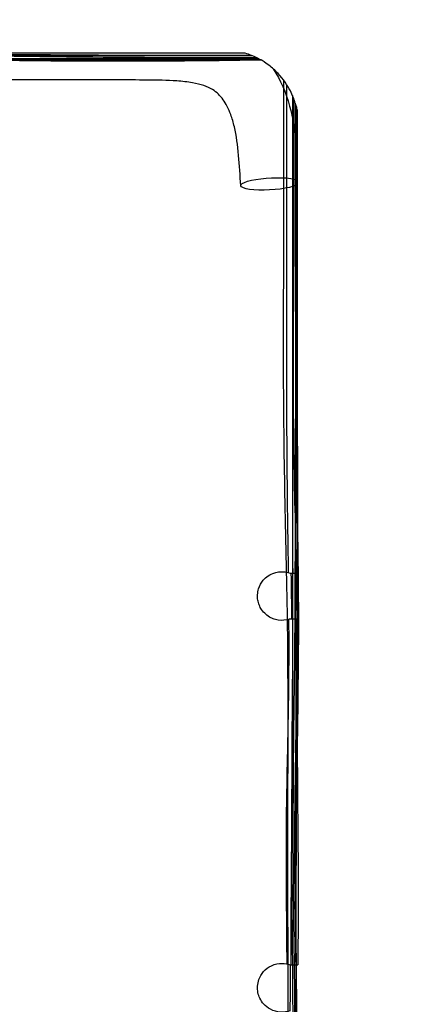
# Model space of a CAD drawing. Extents: x -190 to 192, y -180 to 180.
# Drawn here: x 30 to 43, y 1 to 33 of the extents above; entities that cross this region are included whole.
import ezdxf

# ---------------------------------------------------------------- set-up
doc = ezdxf.new("R2010")
doc.units = 0
doc.header["$LTSCALE"] = 5
doc.header["$MEASUREMENT"] = 0
doc.linetypes.add('GESTRICHELT', pattern=[0.75, 0.5, -0.25])
for name, color, linetype in [('PH-B4F', 7, 'CONTINUOUS'), ('Richter-EN-Fallraum', 3, 'GESTRICHELT'), ('Richter-Oberirdisch', 7, 'CONTINUOUS')]:
    doc.layers.add(name, color=color, linetype=linetype)

# ---------------------------------------------------------------- blocks, each defined once
blk = doc.blocks.new('*U0')
at = {"layer": 'PH-B4F', "extrusion": (0, 0, -1)}
for major_axis, start_param, end_param in [((-0.958, -0.055), -2.664845, 1.831118), ((0.958, 0.055), -1.310475, -0.44276)]:
    blk.add_ellipse((37.755, 27.726), major_axis=major_axis, ratio=0.204785, start_param=start_param, end_param=end_param, dxfattribs=at)
at = {"layer": 'PH-B4F'}
for points, knots in [([(2.552, 32), (2.657, 31.996), (2.762, 31.993), (3.902, 31.954), (4.867, 31.92), (6.235, 31.897), (6.565, 31.894), (7.493, 31.891), (8.071, 31.894), (9.66, 31.908), (10.673, 31.923), (12.387, 31.938), (12.999, 31.94), (14.499, 31.934), (15.233, 31.927), (16.862, 31.909), (17.716, 31.899), (19.191, 31.897), (19.785, 31.901), (20.609, 31.91), (20.83, 31.913), (21.289, 31.918), (21.568, 31.922), (22.047, 31.928), (22.299, 31.93), (22.627, 31.932), (22.699, 31.931), (22.771, 31.93), (22.789, 31.93), (22.819, 31.929), (22.833, 31.928), (22.853, 31.926), (22.86, 31.926), (22.879, 31.923), (22.886, 31.921), (22.892, 31.917), (22.887, 31.914), (22.865, 31.909), (22.851, 31.906), (22.82, 31.903), (22.808, 31.902), (22.778, 31.899), (22.76, 31.898), (22.717, 31.896), (22.691, 31.894), (22.601, 31.891), (22.529, 31.889), (22.248, 31.881), (21.994, 31.877), (21.527, 31.871), (21.237, 31.868), (20.526, 31.863), (20.049, 31.861), (19.202, 31.864), (19.062, 31.864), (18.17, 31.869), (17.408, 31.877), (15.666, 31.898), (14.684, 31.912), (12.683, 31.934), (11.89, 31.94), (10.375, 31.948), (9.872, 31.95), (8.389, 31.954), (7.49, 31.955), (5.781, 31.963), (5.249, 31.966), (4.381, 31.967), (4.092, 31.967), (3.382, 31.966), (2.95, 31.963), (2.403, 31.957), (2.262, 31.955), (1.788, 31.947), (1.488, 31.941), (1.007, 31.926), (0.869, 31.918), (0.677, 31.901), (0.615, 31.889), (0.566, 31.856), (0.601, 31.832), (0.78, 31.793), (0.913, 31.772), (1.312, 31.747), (1.466, 31.74), (2.026, 31.723), (2.486, 31.718), (3.46, 31.71), (3.993, 31.706), (4.981, 31.701), (5.584, 31.698), (6.754, 31.703), (7.211, 31.708), (8.261, 31.726), (8.842, 31.74), (9.778, 31.764), (10.119, 31.773), (10.824, 31.791), (11.183, 31.8), (12.157, 31.821), (12.689, 31.829), (14.374, 31.84), (15.247, 31.836), (16.926, 31.827), (17.693, 31.822), (20.226, 31.81), (21.703, 31.817), (24.465, 31.819), (25.51, 31.819), (27.175, 31.802), (27.688, 31.794), (28.862, 31.775), (29.295, 31.768), (30.305, 31.755), (30.88, 31.75), (31.865, 31.748), (32.255, 31.75), (33.056, 31.756), (33.487, 31.761), (34.054, 31.769), (34.237, 31.771), (34.584, 31.776), (34.749, 31.779), (35.267, 31.787), (35.522, 31.79), (35.987, 31.791), (36.244, 31.79), (36.637, 31.791), (36.78, 31.792), (36.966, 31.796), (37.003, 31.796), (37.039, 31.797)], [21.688117, 21.688117, 21.688117, 21.688117, 22.028068, 22.028068, 25.355553, 25.355553, 26.533168, 26.533168, 28.418188, 28.418188, 31.735868, 31.735868, 34.033132, 34.033132, 36.493166, 36.493166, 39.326274, 39.326274, 41.301276, 41.301276, 42.040294, 42.040294, 42.985182, 42.985182, 43.813554, 43.813554, 44.366073, 44.366073, 44.706603, 44.706603, 45.189189, 45.189189, 45.564854, 45.564854, 46.355712, 46.355712, 47.385094, 47.385094, 48.138531, 48.138531, 48.534946, 48.534946, 48.938275, 48.938275, 49.39971, 49.39971, 50.374772, 50.374772, 53.095721, 53.095721, 56.820912, 56.820912, 62.762031, 62.762031, 63.929086, 63.929086, 69.880168, 69.880168, 77.753404, 77.753404, 85.722416, 85.722416, 89.963111, 89.963111, 97.852708, 97.852708, 104.024893, 104.024893, 107.052094, 107.052094, 111.58498, 111.58498, 113.19338, 113.19338, 117.206217, 117.206217, 121.080591, 121.080591, 125.8279, 125.8279, 131.758749, 131.758749, 135.944839, 135.944839, 138.098085, 138.098085, 143.029783, 143.029783, 148.200378, 148.200378, 152.872197, 152.872197, 155.865441, 155.865441, 159.697643, 159.697643, 161.921043, 161.921043, 164.261774, 164.261774, 168.220627, 168.220627, 175.792175, 175.792175, 181.98287, 181.98287, 196.694975, 196.694975, 205.085975, 205.085975, 210.174829, 210.174829, 213.195192, 213.195192, 217.225686, 217.225686, 220.056846, 220.056846, 222.938819, 222.938819, 224.309148, 224.309148, 225.57349, 225.57349, 228.348016, 228.348016, 231.478549, 231.478549, 232.765183, 232.765183, 233.080944, 233.080944, 233.080944, 233.080944]), ([(36.797, 27.671), (36.759, 28.328), (36.724, 29.009), (36.556, 29.735), (36.518, 29.869), (36.403, 30.184), (36.319, 30.346), (36.126, 30.614), (36.018, 30.722), (35.797, 30.858), (35.7, 30.902), (35.476, 30.976), (35.351, 31.005), (35.057, 31.057), (34.883, 31.077), (34.394, 31.113), (34.073, 31.118), (33.045, 31.125), (32.333, 31.126), (30.316, 31.126), (29.012, 31.123), (25.985, 31.12), (24.259, 31.121), (20.103, 31.123), (17.675, 31.122), (12.795, 31.121), (10.345, 31.121), (6.217, 31.122), (4.451, 31.122), (2.686, 31.122), (2.468, 31.122), (2.145, 31.122), (2.025, 31.122), (1.784, 31.122), (1.677, 31.122), (1.559, 31.122), (1.531, 31.122), (1.52, 31.122), (1.519, 31.122), (1.519, 31.122), (1.519, 31.122), (1.519, 31.122), (1.519, 31.122), (1.519, 31.122), (1.519, 31.122), (1.519, 31.122), (1.518, 31.122), (1.518, 31.122), (1.518, 31.122), (1.518, 31.122), (1.518, 31.122), (1.518, 31.122), (1.518, 31.122), (1.517, 31.122), (1.517, 31.122), (1.449, 31.122), (1.381, 31.129), (1.249, 31.158), (1.185, 31.179), (1.062, 31.235), (1.003, 31.269), (0.895, 31.349), (0.845, 31.395), (0.755, 31.496), (0.716, 31.551), (0.639, 31.688), (0.606, 31.772), (0.585, 31.859)], [0, 0, 0, 0, 2.01772, 2.01772, 2.502938, 2.502938, 3.270958, 3.270958, 4.059073, 4.059073, 4.494513, 4.494513, 4.916099, 4.916099, 5.461594, 5.461594, 6.429006, 6.429006, 8.56097, 8.56097, 12.479878, 12.479878, 17.650105, 17.650105, 24.954711, 24.954711, 32.295442, 32.295442, 37.351582, 37.351582, 38.085937, 38.085937, 38.574845, 38.574845, 39.239629, 39.239629, 39.791751, 39.791751, 39.880433, 39.880433, 39.905539, 39.905539, 39.911816, 39.911816, 39.913386, 39.913386, 39.914175, 39.914175, 39.914372, 39.914372, 39.914569, 39.914569, 39.91497, 39.91497, 39.916576, 39.916576, 40.118844, 40.118844, 40.32081, 40.32081, 40.522775, 40.522775, 40.724741, 40.724741, 40.926707, 40.926707, 41.194927, 41.194927, 41.194927, 41.194927]), ([(37.34, 31.839), (37.304, 31.837), (37.264, 31.835), (37.081, 31.825), (36.865, 31.812), (36.087, 31.783), (35.526, 31.767), (34.519, 31.754), (34.352, 31.752), (34.035, 31.749), (33.883, 31.748), (33.285, 31.744), (32.836, 31.743), (32.071, 31.744), (31.759, 31.746), (30.746, 31.757), (30.083, 31.772), (29.279, 31.79), (29.198, 31.792), (28.789, 31.801), (28.472, 31.808), (27.398, 31.831), (26.825, 31.841), (25.691, 31.85), (25.209, 31.85), (24.123, 31.846), (23.511, 31.841), (21.696, 31.821), (20.516, 31.804), (18.952, 31.797), (18.421, 31.797), (16.14, 31.801), (14.914, 31.809), (12.756, 31.804), (11.923, 31.796), (9.806, 31.763), (8.708, 31.739), (7.053, 31.721), (6.585, 31.717), (5.652, 31.717), (5.192, 31.721), (4.54, 31.728), (4.297, 31.732), (3.678, 31.744), (3.193, 31.756), (2.804, 31.774), (2.751, 31.777), (2.658, 31.783), (2.618, 31.786), (2.534, 31.793), (2.501, 31.798), (2.459, 31.807), (2.448, 31.81), (2.433, 31.824), (2.465, 31.832), (2.556, 31.842), (2.586, 31.843), (2.642, 31.846), (2.681, 31.847), (2.788, 31.849), (2.878, 31.849), (3.127, 31.848), (3.246, 31.847), (3.725, 31.842), (4.156, 31.834), (5.124, 31.815), (5.693, 31.803), (6.647, 31.796), (6.92, 31.795), (7.678, 31.797), (8.158, 31.802), (9.076, 31.816), (9.498, 31.824), (10.828, 31.85), (11.654, 31.866), (12.949, 31.875), (13.357, 31.875), (14.3, 31.87), (14.803, 31.864), (16.323, 31.842), (17.36, 31.822), (18.672, 31.812), (18.967, 31.81), (19.579, 31.81), (19.878, 31.811), (20.544, 31.817), (20.916, 31.823), (21.525, 31.833), (21.772, 31.837), (22.458, 31.85), (22.9, 31.858), (23.629, 31.87), (23.919, 31.873), (24.25, 31.88), (24.335, 31.883), (24.553, 31.892), (24.658, 31.9), (24.74, 31.913), (24.753, 31.916), (24.802, 31.93), (24.786, 31.941), (24.693, 31.947), (24.674, 31.947), (24.636, 31.948), (24.618, 31.948), (24.566, 31.948), (24.527, 31.948), (24.434, 31.946), (24.379, 31.944), (24.153, 31.937), (23.912, 31.927), (23.16, 31.904), (22.734, 31.894), (21.981, 31.882), (21.612, 31.877), (20.715, 31.871), (20.308, 31.871), (19.084, 31.876), (18.279, 31.888), (16.252, 31.918), (15.032, 31.935), (13.538, 31.939), (13.137, 31.938), (12.357, 31.931), (11.968, 31.923), (10.938, 31.895), (10.319, 31.873), (9.059, 31.83), (8.371, 31.808), (7.478, 31.796), (7.263, 31.794), (6.875, 31.793), (6.702, 31.794), (6.244, 31.799), (5.964, 31.805), (5.297, 31.823), (4.908, 31.837), (3.501, 31.894), (2.352, 31.952), (1.002, 31.991), (0.823, 31.996), (0.636, 32)], [237.970321, 237.970321, 237.970321, 237.970321, 238.394573, 238.394573, 239.726396, 239.726396, 241.234203, 241.234203, 241.530706, 241.530706, 241.799318, 241.799318, 242.593724, 242.593724, 243.134881, 243.134881, 244.338136, 244.338136, 244.474201, 244.474201, 245.018499, 245.018499, 246.29591, 246.29591, 247.244292, 247.244292, 248.466285, 248.466285, 250.873201, 250.873201, 251.868317, 251.868317, 255.1441, 255.1441, 257.418327, 257.418327, 260.593538, 260.593538, 261.859003, 261.859003, 263.096582, 263.096582, 263.809639, 263.809639, 264.974387, 264.974387, 265.170342, 265.170342, 265.349451, 265.349451, 265.610747, 265.610747, 265.815452, 265.815452, 266.353811, 266.353811, 266.613206, 266.613206, 266.990136, 266.990136, 267.503022, 267.503022, 267.910101, 267.910101, 269.164614, 269.164614, 270.796893, 270.796893, 271.456521, 271.456521, 272.62929, 272.62929, 273.667409, 273.667409, 275.816733, 275.816733, 277.027794, 277.027794, 278.421373, 278.421373, 281.22378, 281.22378, 282.028604, 282.028604, 282.882472, 282.882472, 283.909955, 283.909955, 284.603201, 284.603201, 285.869625, 285.869625, 286.908894, 286.908894, 287.32612, 287.32612, 288.142763, 288.142763, 288.369276, 288.369276, 289.241898, 289.241898, 289.430909, 289.430909, 289.564429, 289.564429, 289.803294, 289.803294, 290.067873, 290.067873, 290.785239, 290.785239, 291.506571, 291.506571, 292.046243, 292.046243, 292.494534, 292.494534, 293.385488, 293.385488, 294.687619, 294.687619, 295.086801, 295.086801, 295.517612, 295.517612, 296.135502, 296.135502, 296.826907, 296.826907, 297.046652, 297.046652, 297.222984, 297.222984, 297.503445, 297.503445, 297.888902, 297.888902, 298.915694, 298.915694, 299.054452, 299.054452, 299.054452, 299.054452]), ([(37.461, 31.774), (37.249, 31.773), (37.025, 31.771), (36.431, 31.767), (36.11, 31.766), (35.688, 31.764), (35.55, 31.763), (35.067, 31.761), (34.777, 31.76), (34.213, 31.758), (33.798, 31.756), (31.929, 31.752), (31.333, 31.755), (30.23, 31.766), (29.806, 31.771), (28.666, 31.784), (28.085, 31.789), (26.761, 31.805), (26.235, 31.812), (25.098, 31.826), (24.615, 31.831), (23.339, 31.838), (22.575, 31.834), (21.06, 31.816), (20.288, 31.799), (19.223, 31.785), (18.9, 31.784), (18.153, 31.807), (17.8, 31.834), (16.894, 31.885), (16.336, 31.904), (15.275, 31.918), (14.925, 31.922), (14.236, 31.938), (14.023, 31.945), (13.591, 31.952), (13.416, 31.952), (13.132, 31.945), (13.035, 31.941), (12.779, 31.929), (12.622, 31.919), (12.172, 31.898), (11.855, 31.894), (11.191, 31.941), (10.925, 31.969), (10.65, 31.998)], [2.355145, 2.355145, 2.355145, 2.355145, 3.380588, 3.380588, 4.540161, 4.540161, 4.964615, 4.964615, 5.671314, 5.671314, 6.301599, 6.301599, 7.217632, 7.217632, 7.784777, 7.784777, 8.763105, 8.763105, 9.425636, 9.425636, 10.153501, 10.153501, 11.466851, 11.466851, 12.89981, 12.89981, 13.79538, 13.79538, 14.831902, 14.831902, 16.183303, 16.183303, 16.828152, 16.828152, 17.481785, 17.481785, 17.974548, 17.974548, 18.226749, 18.226749, 18.624555, 18.624555, 19.305581, 19.305581, 19.727402, 19.727402, 19.727402, 19.727402]), ([(37.148, 31.926), (35.482, 31.921), (33.815, 31.922), (31.311, 31.932), (30.457, 31.941), (28.792, 31.954), (27.891, 31.956), (25.979, 31.964), (24.945, 31.971), (23.561, 31.982), (23.168, 31.985), (22.322, 31.987), (21.85, 31.986), (21.267, 31.985), (21.152, 31.985), (21.038, 31.985)], [0, 0, 0, 0, 5.000375, 5.000375, 7.529419, 7.529419, 10.289905, 10.289905, 13.285727, 13.285727, 14.598585, 14.598585, 16.011633, 16.011633, 16.356761, 16.356761, 16.356761, 16.356761]), ([(37.335, 31.842), (35.556, 31.845), (33.757, 31.849), (31.039, 31.872), (30.105, 31.886), (28.749, 31.903), (28.293, 31.908), (27.325, 31.914), (26.793, 31.915), (25.659, 31.916), (25.066, 31.915), (23.864, 31.907), (23.228, 31.899), (22.371, 31.888), (22.153, 31.885), (21.935, 31.882)], [0, 0, 0, 0, 5.381108, 5.381108, 8.154046, 8.154046, 9.616876, 9.616876, 11.236361, 11.236361, 13.020617, 13.020617, 14.958797, 14.958797, 15.61558, 15.61558, 15.61558, 15.61558]), ([(24.58, 31.948), (25.385, 31.952), (26.2, 31.951), (27.507, 31.94), (28.019, 31.934), (28.874, 31.926), (29.242, 31.924), (30.046, 31.921), (30.472, 31.921), (31.404, 31.92), (31.919, 31.92), (33.479, 31.921), (34.529, 31.921), (36.107, 31.92), (36.636, 31.92), (37.165, 31.92)], [0, 0, 0, 0, 2.41857, 2.41857, 3.963862, 3.963862, 5.350088, 5.350088, 6.654162, 6.654162, 8.196247, 8.196247, 11.344297, 11.344297, 12.930507, 12.930507, 12.930507, 12.930507]), ([(37.388, 31.814), (35.659, 31.814), (33.932, 31.814), (30.07, 31.814), (27.94, 31.814), (23.673, 31.814), (21.539, 31.816), (17.273, 31.814), (15.145, 31.81), (10.878, 31.807), (8.74, 31.809), (4.473, 31.809), (2.338, 31.809), (-1.928, 31.809), (-4.08, 31.807), (-6.193, 31.809)], [0.023668, 0.023668, 0.023668, 0.023668, 0.1244374, 0.1244374, 0.2492592, 0.2492592, 0.3741194, 0.3741194, 0.499097, 0.499097, 0.6235668, 0.6235668, 0.7480552, 0.7480552, 0.8727891, 0.8727891, 0.8727891, 0.8727891]), ([(18.099, 31.813), (18.139, 31.813), (18.173, 31.813), (18.223, 31.812), (18.241, 31.812), (18.275, 31.811), (18.287, 31.81), (18.308, 31.808), (18.307, 31.807), (18.285, 31.806), (18.267, 31.805), (18.187, 31.804), (18.133, 31.804), (17.926, 31.805), (17.785, 31.806), (17.47, 31.81), (17.305, 31.812), (16.752, 31.819), (16.284, 31.826), (15.333, 31.838), (14.885, 31.844), (13.98, 31.851), (13.581, 31.851), (13.001, 31.847), (12.87, 31.844), (12.724, 31.84), (12.667, 31.838), (12.606, 31.834), (12.591, 31.833), (12.595, 31.831), (12.616, 31.831), (12.66, 31.83), (12.701, 31.83), (12.857, 31.831), (12.978, 31.832), (13.227, 31.833), (13.445, 31.834), (13.831, 31.835), (13.941, 31.836), (14.13, 31.836), (14.209, 31.836), (14.368, 31.836), (14.448, 31.836), (14.642, 31.836), (14.756, 31.836), (15.116, 31.836), (15.365, 31.835), (15.942, 31.833), (16.287, 31.832), (17.555, 31.824), (17.946, 31.818), (18.535, 31.809), (18.719, 31.807), (18.999, 31.805), (19.06, 31.804), (19.156, 31.804), (19.191, 31.804), (19.256, 31.804), (19.286, 31.804), (19.361, 31.803), (19.403, 31.803), (19.53, 31.804), (19.617, 31.804), (20.011, 31.805), (20.363, 31.807), (21.317, 31.813), (21.958, 31.818), (22.989, 31.824), (23.257, 31.825), (23.732, 31.827), (23.94, 31.828), (24.368, 31.83), (24.589, 31.831), (25.136, 31.833), (25.463, 31.835), (26.109, 31.836), (26.427, 31.836), (27.346, 31.833), (27.849, 31.829), (29.038, 31.812), (29.776, 31.799), (31.211, 31.788), (31.615, 31.786), (32.541, 31.784), (33.27, 31.783), (34.274, 31.782), (34.67, 31.781), (35.852, 31.781), (36.654, 31.782), (37.444, 31.784)], [0, 0, 0, 0, 0.206461, 0.206461, 0.372423, 0.372423, 0.600295, 0.600295, 1.00782, 1.00782, 1.251391, 1.251391, 1.409815, 1.409815, 1.596113, 1.596113, 1.754526, 1.754526, 2.076693, 2.076693, 2.334325, 2.334325, 2.634692, 2.634692, 2.896844, 2.896844, 3.207124, 3.207124, 3.446877, 3.446877, 3.711342, 3.711342, 4.119106, 4.119106, 4.871221, 4.871221, 6.464021, 6.464021, 7.093903, 7.093903, 7.54513, 7.54513, 8.001849, 8.001849, 8.657355, 8.657355, 10.0687, 10.0687, 12.025087, 12.025087, 17.657183, 17.657183, 20.48169, 20.48169, 21.262011, 21.262011, 21.699606, 21.699606, 22.078422, 22.078422, 22.63425, 22.63425, 23.78991, 23.78991, 27.974732, 27.974732, 33.504653, 33.504653, 35.438877, 35.438877, 36.941883, 36.941883, 38.541001, 38.541001, 40.91843, 40.91843, 43.294739, 43.294739, 46.675109, 46.675109, 50.291402, 50.291402, 51.673179, 51.673179, 53.506497, 53.506497, 54.687021, 54.687021, 57.052449, 57.052449, 57.052449, 57.052449]), ([(37.462, 31.773), (34.127, 31.776), (30.743, 31.791), (25.82, 31.759), (24.142, 31.739), (21.802, 31.756), (21.133, 31.762), (20.027, 31.774), (19.583, 31.78), (18.983, 31.787), (18.814, 31.789), (18.454, 31.793), (18.268, 31.794), (17.729, 31.793), (17.352, 31.787), (16.458, 31.762), (15.937, 31.743), (14.59, 31.718), (13.751, 31.724), (12.811, 31.808), (12.703, 31.819), (12.595, 31.832)], [0, 0, 0, 0, 10.005006, 10.005006, 15.02262, 15.02262, 17.036062, 17.036062, 18.346223, 18.346223, 18.866646, 18.866646, 19.534732, 19.534732, 20.792599, 20.792599, 22.357713, 22.357713, 24.86326, 24.86326, 25.18854, 25.18854, 25.18854, 25.18854]), ([(13.007, 31.808), (15.17, 31.809), (16.545, 31.813), (19.906, 31.814), (20.841, 31.815), (23.585, 31.815), (24.921, 31.815), (28.153, 31.815), (31.318, 31.813), (37.391, 31.813)], [0, 0, 0, 0, 10.13912, 10.13912, 11.952496, 11.952496, 15.360756, 15.360756, 22.242267, 22.242267, 22.242267, 22.242267]), ([(37.475, 31.778), (37.475, 31.778), (37.475, 31.778), (37.475, 31.778), (37.475, 31.778), (37.475, 31.778), (37.474, 31.778), (37.474, 31.778), (37.474, 31.778), (37.472, 31.778), (37.47, 31.778), (37.446, 31.777), (37.424, 31.777), (37.343, 31.775), (37.284, 31.774), (36.015, 31.749), (34.802, 31.736), (33.181, 31.735), (32.771, 31.736), (32.177, 31.74), (31.991, 31.741), (31.708, 31.744), (31.607, 31.746), (31.45, 31.748), (31.391, 31.749), (31.298, 31.751), (31.261, 31.751), (31.204, 31.752), (31.181, 31.753), (31.146, 31.753), (31.136, 31.754), (31.134, 31.754), (31.134, 31.754), (31.134, 31.754), (31.139, 31.754), (31.172, 31.753), (31.222, 31.752), (31.31, 31.751), (31.342, 31.751), (31.48, 31.749), (31.558, 31.749), (31.635, 31.748), (31.654, 31.748), (31.662, 31.748), (31.663, 31.748), (31.663, 31.748), (31.661, 31.748), (31.652, 31.748), (31.644, 31.748), (31.618, 31.748), (31.602, 31.748), (31.566, 31.749), (31.551, 31.749), (31.503, 31.749), (31.467, 31.749), (31.391, 31.749), (31.35, 31.749), (31.249, 31.749), (31.187, 31.75), (30.96, 31.751), (30.793, 31.752), (30.183, 31.757), (29.737, 31.762), (28.045, 31.787), (26.797, 31.809), (24.717, 31.818), (23.885, 31.818), (22.776, 31.817), (22.499, 31.817), (22.129, 31.817), (22.037, 31.816), (21.912, 31.816), (21.879, 31.816), (21.831, 31.816), (21.815, 31.816), (21.79, 31.816), (21.78, 31.816), (21.762, 31.816), (21.753, 31.816), (21.741, 31.816), (21.737, 31.816), (21.729, 31.816), (21.726, 31.816), (21.721, 31.816), (21.72, 31.816), (21.72, 31.816), (21.72, 31.816), (21.723, 31.816), (21.727, 31.816), (21.732, 31.816), (21.732, 31.816), (21.732, 31.816), (21.73, 31.816), (21.723, 31.816), (21.715, 31.816), (21.684, 31.816), (21.673, 31.816), (21.642, 31.815), (21.629, 31.815), (21.594, 31.815), (21.573, 31.814), (21.514, 31.814), (21.473, 31.813), (21.349, 31.812), (21.259, 31.811), (21.051, 31.808), (20.931, 31.807), (20.493, 31.803), (20.173, 31.8), (19.307, 31.797), (18.759, 31.799), (18.079, 31.804), (17.943, 31.805), (17.808, 31.806)], [0, 0, 0, 0, 0.000047, 0.000047, 0.000141, 0.000141, 0.000329, 0.000329, 0.000705, 0.000705, 0.006928, 0.006928, 0.07331, 0.07331, 0.250329, 0.250329, 3.883661, 3.883661, 5.115584, 5.115584, 5.677592, 5.677592, 5.995526, 5.995526, 6.199303, 6.199303, 6.348426, 6.348426, 6.477989, 6.477989, 6.62305, 6.62305, 6.633537, 6.633537, 6.745848, 6.745848, 7.019946, 7.019946, 7.201153, 7.201153, 7.844513, 7.844513, 8.192243, 8.192243, 8.267657, 8.267657, 8.381242, 8.381242, 8.503578, 8.503578, 8.614868, 8.614868, 8.684662, 8.684662, 8.809499, 8.809499, 8.937464, 8.937464, 9.12539, 9.12539, 9.62623, 9.62623, 10.960984, 10.960984, 14.704625, 14.704625, 17.200323, 17.200323, 18.032294, 18.032294, 18.309836, 18.309836, 18.408164, 18.408164, 18.45737, 18.45737, 18.489706, 18.489706, 18.523322, 18.523322, 18.548427, 18.548427, 18.583234, 18.583234, 18.64323, 18.64323, 18.675207, 18.675207, 18.797472, 18.797472, 18.814748, 18.814748, 19.029476, 19.029476, 19.648858, 19.648858, 19.896376, 19.896376, 20.031736, 20.031736, 20.154667, 20.154667, 20.301212, 20.301212, 20.572639, 20.572639, 20.932328, 20.932328, 21.890915, 21.890915, 23.532015, 23.532015, 23.942945, 23.942945, 23.942945, 23.942945]), ([(37.455, 31.777), (36.433, 31.756), (35.408, 31.743), (33.889, 31.735), (33.394, 31.735), (32.529, 31.737), (32.152, 31.739), (31.653, 31.745), (31.511, 31.747), (31.324, 31.75), (31.263, 31.751), (31.186, 31.753), (31.162, 31.753), (31.139, 31.754), (31.134, 31.754), (31.134, 31.754), (31.135, 31.754), (31.143, 31.754), (31.159, 31.753), (31.207, 31.753), (31.245, 31.752), (31.282, 31.752)], [0, 0, 0, 0, 3.071163, 3.071163, 4.557204, 4.557204, 5.67349, 5.67349, 6.114767, 6.114767, 6.348413, 6.348413, 6.50413, 6.50413, 6.611024, 6.611024, 6.660483, 6.660483, 6.815896, 6.815896, 7.011328, 7.011328, 7.011328, 7.011328]), ([(37.461, 31.774), (36.137, 31.765), (34.788, 31.758), (33.231, 31.753), (32.938, 31.753), (32.597, 31.752), (32.519, 31.751), (32.375, 31.751), (32.306, 31.751), (32.242, 31.75), (32.229, 31.75), (32.215, 31.75), (32.212, 31.75), (32.211, 31.75), (32.21, 31.75), (32.21, 31.75), (32.211, 31.75), (32.217, 31.75), (32.223, 31.75), (32.248, 31.75), (32.27, 31.751), (32.343, 31.751), (32.406, 31.751), (32.596, 31.753), (32.732, 31.754), (33.044, 31.756), (33.223, 31.758), (33.434, 31.761), (33.465, 31.761), (33.497, 31.761)], [0, 0, 0, 0, 4.00584, 4.00584, 4.944607, 4.944607, 5.239393, 5.239393, 5.539348, 5.539348, 5.639853, 5.639853, 5.69003, 5.69003, 5.705528, 5.705528, 5.740406, 5.740406, 5.791003, 5.791003, 5.892097, 5.892097, 6.097079, 6.097079, 6.501428, 6.501428, 7.039204, 7.039204, 7.134443, 7.134443, 7.134443, 7.134443]), ([(37.039, 31.797), (37.093, 31.799), (37.147, 31.801), (37.27, 31.806), (37.335, 31.809), (37.39, 31.813)], [233.080944, 233.080944, 233.080944, 233.080944, 233.559178, 233.559178, 234.241525, 234.241525, 234.241525, 234.241525]), ([(37.86, 31.486), (38.099, 31.126), (38.275, 30.713), (38.507, 29.876), (38.575, 29.456), (38.621, 29.032)], [0, 0, 0, 0, 1.467938, 1.467938, 2.787293, 2.787293, 2.787293, 2.787293]), ([(38.19, -31.346), (38.137, -28.928), (38.121, -26.44), (38.113, -22.753), (38.088, -21.395), (38.096, -19.391), (38.107, -18.762), (38.137, -17.772), (38.15, -17.396), (38.167, -16.716), (38.171, -16.396), (38.171, -15.615), (38.165, -15.143), (38.157, -14.161), (38.155, -13.641), (38.171, -12.099), (38.225, -11.062), (38.308, -9.518), (38.335, -8.98), (38.356, -8.309), (38.36, -8.116), (38.367, -7.647), (38.368, -7.354), (38.368, -6.694), (38.368, -6.325), (38.367, -5.462), (38.366, -4.963), (38.361, -3.36), (38.356, -2.249), (38.349, -0.624), (38.348, -0.071), (38.347, 1.574), (38.343, 2.81), (38.343, 4.926), (38.342, 5.846), (38.341, 9.525), (38.365, 12.292), (38.232, 17.745), (38.189, 20.467), (38.208, 25.824), (38.205, 28.468), (38.205, 31.112)], [0, 0, 0, 0, 7.259027, 7.259027, 11.420902, 11.420902, 13.276375, 13.276375, 14.459937, 14.459937, 15.648936, 15.648936, 17.082505, 17.082505, 18.639237, 18.639237, 21.712082, 21.712082, 23.362645, 23.362645, 24.081647, 24.081647, 25.059122, 25.059122, 26.156148, 26.156148, 27.650809, 27.650809, 30.968922, 30.968922, 32.707628, 32.707628, 36.297569, 36.297569, 39.055983, 39.055983, 47.337005, 47.337005, 55.479617, 55.479617, 63.410561, 63.410561, 63.410561, 63.410561]), ([(38.359, 15.025), (38.335, 16.929), (38.307, 18.831), (38.302, 23.348), (38.31, 25.961), (38.31, 29.369), (38.31, 30.164), (38.31, 30.959)], [0, 0, 0, 0, 5.711303, 5.711303, 13.550252, 13.550252, 15.935046, 15.935046, 15.935046, 15.935046]), ([(38.558, 0.708), (38.559, 0.398), (38.559, 0.089), (38.554, -0.998), (38.539, -1.777), (38.519, -2.694), (38.516, -2.832), (38.511, -3.075), (38.509, -3.18), (38.506, -3.307), (38.506, -3.332), (38.504, -3.384), (38.504, -3.41), (38.503, -3.443), (38.503, -3.453), (38.503, -3.474), (38.502, -3.484), (38.502, -3.501), (38.502, -3.507), (38.502, -3.519), (38.502, -3.521), (38.502, -3.522), (38.502, -3.522), (38.502, -3.522), (38.502, -3.516), (38.502, -3.494), (38.502, -3.474), (38.503, -3.412), (38.504, -3.365), (38.504, -3.259), (38.505, -3.217), (38.505, -3.108), (38.506, -3.034), (38.507, -2.861), (38.507, -2.758), (38.508, -2.461), (38.509, -2.262), (38.51, -1.657), (38.51, -1.245), (38.511, 0.139), (38.507, 1.114), (38.486, 3.632), (38.465, 5.181), (38.474, 7.358), (38.481, 7.998), (38.49, 8.888), (38.493, 9.173), (38.498, 9.87), (38.499, 10.308), (38.501, 11.392), (38.501, 12.034), (38.501, 13.506), (38.501, 14.346), (38.502, 17.087), (38.503, 18.988), (38.503, 24.122), (38.503, 27.355), (38.503, 30.587)], [29.871102, 29.871102, 29.871102, 29.871102, 30.798464, 30.798464, 33.133709, 33.133709, 33.550501, 33.550501, 33.863549, 33.863549, 33.942005, 33.942005, 34.029514, 34.029514, 34.07239, 34.07239, 34.137627, 34.137627, 34.213465, 34.213465, 34.342398, 34.342398, 34.371285, 34.371285, 34.622484, 34.622484, 34.964042, 34.964042, 35.347549, 35.347549, 35.537621, 35.537621, 35.791029, 35.791029, 36.124003, 36.124003, 36.726807, 36.726807, 37.960227, 37.960227, 40.880368, 40.880368, 45.535951, 45.535951, 47.4182, 47.4182, 48.392821, 48.392821, 49.908024, 49.908024, 51.815157, 51.815157, 54.334099, 54.334099, 60.037825, 60.037825, 69.735452, 69.735452, 69.735452, 69.735452]), ([(38.489, 30.62), (38.489, 30.287), (38.489, 29.954), (38.489, 29.22), (38.489, 28.82), (38.489, 27.94), (38.489, 27.46), (38.489, 26.404), (38.489, 25.828), (38.489, 23.524), (38.489, 21.796), (38.489, 18.382), (38.494, 16.694), (38.496, 15.009)], [0, 0, 0, 0, 1, 1, 2.2, 2.2, 3.64, 3.64, 5.368, 5.368, 10.552, 10.552, 15.612604, 15.612604, 15.612604, 15.612604]), ([(38.639, 20.123), (38.639, 20.044), (38.639, 19.965), (38.639, 18.081), (38.649, 16.224), (38.663, 14.215), (38.665, 13.92), (38.668, 13.391), (38.67, 13.141), (38.671, 12.913), (38.671, 12.874), (38.671, 12.835), (38.671, 12.825), (38.671, 12.81), (38.671, 12.805), (38.671, 12.804), (38.671, 12.803), (38.671, 12.803), (38.671, 12.804), (38.671, 12.811), (38.671, 12.819), (38.671, 12.839), (38.671, 12.849), (38.671, 12.889), (38.67, 12.924), (38.67, 13), (38.669, 13.042), (38.668, 13.149), (38.668, 13.216), (38.665, 13.422), (38.664, 13.563), (38.655, 14.122), (38.646, 14.543), (38.604, 16.221), (38.562, 17.479), (38.495, 21.854), (38.537, 24.971), (38.537, 28.892), (38.537, 29.696), (38.537, 30.501)], [7.722835, 7.722835, 7.722835, 7.722835, 7.96008, 7.96008, 13.375285, 13.375285, 14.320429, 14.320429, 15.190013, 15.190013, 15.383022, 15.383022, 15.45213, 15.45213, 15.526038, 15.526038, 15.535958, 15.535958, 15.570674, 15.570674, 15.63188, 15.63188, 15.684293, 15.684293, 15.81778, 15.81778, 15.953241, 15.953241, 16.159091, 16.159091, 16.581988, 16.581988, 17.841686, 17.841686, 21.618247, 21.618247, 30.967605, 30.967605, 33.381542, 33.381542, 33.381542, 33.381542]), ([(38.582, 30.369), (38.582, 30.035), (38.582, 29.702), (38.582, 28.969), (38.582, 28.569), (38.582, 27.689), (38.582, 27.209), (38.582, 26.153), (38.582, 25.577), (38.583, 23.273), (38.586, 21.544), (38.582, 19.04), (38.58, 18.263), (38.575, 16.664), (38.574, 15.837), (38.571, 15.009)], [0, 0, 0, 0, 1, 1, 2.2, 2.2, 3.64, 3.64, 5.368001, 5.368001, 10.552023, 10.552023, 12.882931, 12.882931, 15.372867, 15.372867, 15.372867, 15.372867]), ([(38.607, 30.034), (38.607, 30.034), (38.607, 30.034), (38.607, 30.035), (38.607, 30.037), (38.607, 30.045), (38.607, 30.053), (38.607, 30.07), (38.607, 30.079), (38.607, 30.109), (38.607, 30.132), (38.607, 30.163), (38.607, 30.172), (38.607, 30.181)], [0.2768389, 0.2768389, 0.2768389, 0.2768389, 0.2817318, 0.2817318, 0.2981577, 0.2981577, 0.3309927, 0.3309927, 0.3632717, 0.3632717, 0.4376927, 0.4376927, 0.4666402, 0.4666402, 0.4666402, 0.4666402]), ([(38.612, 27.685), (38.609, 28.148), (38.607, 28.498), (38.609, 28.813), (38.609, 28.891), (38.611, 28.972), (38.612, 28.995), (38.614, 29.024), (38.614, 29.033), (38.615, 29.043), (38.616, 29.045), (38.616, 29.047)], [0, 0, 0, 0, 2.185212, 2.185212, 2.941112, 2.941112, 3.232398, 3.232398, 3.407234, 3.407234, 3.507017, 3.507017, 3.507017, 3.507017]), ([(38.607, 22.087), (38.607, 22.114), (38.607, 22.141), (38.607, 22.183), (38.607, 22.199), (38.607, 22.218), (38.607, 22.222), (38.607, 22.229), (38.607, 22.232), (38.607, 22.235), (38.607, 22.235), (38.607, 22.236), (38.607, 22.236), (38.607, 22.236)], [0, 0, 0, 0, 0.0867299, 0.0867299, 0.1427783, 0.1427783, 0.1622535, 0.1622535, 0.1782833, 0.1782833, 0.1870106, 0.1870106, 0.1904039, 0.1904039, 0.1904039, 0.1904039]), ([(38.607, 15.009), (38.607, 16.405), (38.607, 17.803), (38.607, 20.198), (38.607, 21.197), (38.607, 22.195)], [0.7357123, 0.7357123, 0.7357123, 0.7357123, 0.8009449, 0.8009449, 0.8475346, 0.8475346, 0.8475346, 0.8475346]), ([(38.612, 21.815), (38.611, 21.108), (38.612, 20.401), (38.618, 18.569), (38.637, 17.445), (38.654, 16.32)], [8.43165, 8.43165, 8.43165, 8.43165, 10.552001, 10.552001, 13.927878, 13.927878, 13.927878, 13.927878]), ([(38.607, 2.209), (38.607, 3.606), (38.607, 5.003), (38.607, 8.533), (38.607, 10.663), (38.607, 13.536), (38.607, 14.272), (38.607, 15.009)], [0.5358277, 0.5358277, 0.5358277, 0.5358277, 0.601302, 0.601302, 0.7012774, 0.7012774, 0.7357123, 0.7357123, 0.7357123, 0.7357123]), ([(38.313, 2.237), (38.311, 2.624), (38.307, 3.048), (38.3, 3.979), (38.296, 4.489), (38.29, 5.863), (38.291, 6.737), (38.315, 8.36), (38.333, 9.124), (38.352, 10.075), (38.356, 10.287), (38.366, 10.863), (38.371, 11.246), (38.378, 12.243), (38.378, 12.872), (38.374, 13.496)], [0, 0, 0, 0, 1.378842, 1.378842, 2.906516, 2.906516, 5.52344, 5.52344, 7.781739, 7.781739, 8.47397, 8.47397, 9.689863, 9.689863, 11.563316, 11.563316, 11.563316, 11.563316]), ([(38.495, 13.508), (38.493, 12.675), (38.488, 11.833), (38.476, 10.503), (38.472, 10.012), (38.466, 8.864), (38.464, 8.187), (38.458, 6.618), (38.452, 5.7), (38.441, 4.376), (38.437, 3.951), (38.435, 3.111), (38.435, 2.661), (38.436, 2.209)], [0, 0, 0, 0, 2.502299, 2.502299, 4.088433, 4.088433, 6.12029, 6.12029, 8.810274, 8.810274, 10.18648, 10.18648, 11.553088, 11.553088, 11.553088, 11.553088]), ([(38.564, 13.508), (38.562, 13.172), (38.56, 12.836), (38.544, 11.038), (38.516, 9.599), (38.507, 7.674), (38.506, 7.098), (38.506, 6.007), (38.507, 5.497), (38.514, 4.452), (38.521, 3.908), (38.533, 2.977), (38.539, 2.594), (38.544, 2.209)], [16.877968, 16.877968, 16.877968, 16.877968, 17.886984, 17.886984, 22.273468, 22.273468, 23.980309, 23.980309, 25.54864, 25.54864, 27.211308, 27.211308, 28.368318, 28.368318, 28.368318, 28.368318]), ([(38.668, 11.727), (38.668, 11.727), (38.668, 11.732), (38.668, 11.751), (38.668, 11.769), (38.669, 11.82), (38.67, 11.857), (38.671, 11.939), (38.671, 11.981), (38.672, 12.12), (38.673, 12.19), (38.673, 12.245), (38.673, 12.256), (38.673, 12.256), (38.673, 12.255), (38.673, 12.25), (38.673, 12.244), (38.673, 12.224), (38.673, 12.211), (38.673, 12.17), (38.673, 12.138), (38.673, 12.073), (38.673, 12.043), (38.673, 12.011)], [18.809112, 18.809112, 18.809112, 18.809112, 18.913841, 18.913841, 19.055063, 19.055063, 19.237717, 19.237717, 19.491843, 19.491843, 20.158034, 20.158034, 20.443839, 20.443839, 20.527743, 20.527743, 20.644951, 20.644951, 20.754219, 20.754219, 20.893342, 20.893342, 20.997618, 20.997618, 20.997618, 20.997618]), ([(38.607, 2.067), (38.607, 2.067), (38.607, 2.076), (38.606, 2.113), (38.606, 2.127), (38.606, 2.162), (38.606, 2.181), (38.605, 2.235), (38.605, 2.274), (38.604, 2.365), (38.603, 2.418), (38.601, 2.556), (38.6, 2.645), (38.597, 2.874), (38.595, 3.02), (38.591, 3.346), (38.588, 3.529), (38.579, 4.262), (38.572, 4.811), (38.565, 6.101), (38.567, 6.843), (38.581, 7.961), (38.586, 8.342), (38.595, 8.916), (38.599, 9.116), (38.602, 9.36), (38.603, 9.413), (38.604, 9.521), (38.605, 9.576), (38.606, 9.665), (38.606, 9.701), (38.607, 9.755), (38.607, 9.773), (38.607, 9.788), (38.607, 9.791), (38.607, 9.791)], [0, 0, 0, 0, 0.382142, 0.382142, 0.528215, 0.528215, 0.636475, 0.636475, 0.78476, 0.78476, 0.981236, 0.981236, 1.277285, 1.277285, 1.71155, 1.71155, 2.261214, 2.261214, 3.909381, 3.909381, 6.130497, 6.130497, 7.279001, 7.279001, 7.890785, 7.890785, 8.06236, 8.06236, 8.258966, 8.258966, 8.455458, 8.455458, 8.65452, 8.65452, 8.773427, 8.773427, 8.773427, 8.773427]), ([(38.645, 9.401), (38.642, 9.149), (38.638, 8.896), (38.617, 7.545), (38.607, 6.447), (38.603, 4.723), (38.603, 4.097), (38.604, 3.237), (38.604, 3.003), (38.605, 2.681), (38.605, 2.592), (38.605, 2.472), (38.605, 2.439), (38.605, 2.394), (38.605, 2.38), (38.605, 2.36), (38.605, 2.352), (38.605, 2.34), (38.605, 2.335), (38.605, 2.323), (38.605, 2.319), (38.605, 2.314), (38.605, 2.313), (38.605, 2.313), (38.605, 2.313), (38.605, 2.313), (38.605, 2.316), (38.605, 2.322), (38.605, 2.325), (38.605, 2.325), (38.605, 2.322), (38.605, 2.313), (38.605, 2.305), (38.606, 2.274), (38.606, 2.258), (38.606, 2.209)], [23.621444, 23.621444, 23.621444, 23.621444, 24.378573, 24.378573, 27.674684, 27.674684, 29.550692, 29.550692, 30.254211, 30.254211, 30.518128, 30.518128, 30.617305, 30.617305, 30.660842, 30.660842, 30.689962, 30.689962, 30.715176, 30.715176, 30.766082, 30.766082, 30.816228, 30.816228, 30.818803, 30.818803, 30.935339, 30.935339, 30.990367, 30.990367, 31.293874, 31.293874, 31.807743, 31.807743, 32.191885, 32.191885, 32.191885, 32.191885]), ([(38.614, -9.282), (38.614, -9.282), (38.614, -9.271), (38.614, -9.231), (38.613, -9.201), (38.613, -9.125), (38.612, -9.077), (38.611, -8.96), (38.609, -8.89), (38.605, -8.599), (38.6, -8.357), (38.589, -7.788), (38.583, -7.453), (38.569, -6.46), (38.569, -5.791), (38.574, -4.909), (38.576, -4.683), (38.58, -4.251), (38.582, -4.043), (38.584, -3.731), (38.585, -3.613), (38.587, -3.4), (38.588, -3.315), (38.589, -3.097), (38.59, -2.953), (38.592, -2.648), (38.593, -2.481), (38.598, -1.811), (38.601, -1.303), (38.606, -0.208), (38.607, 0.382), (38.606, 1.191), (38.606, 1.412), (38.606, 1.716), (38.606, 1.799), (38.606, 1.943), (38.606, 2.007), (38.606, 2.084), (38.606, 2.103), (38.606, 2.123), (38.606, 2.128), (38.605, 2.138), (38.605, 2.142), (38.605, 2.148), (38.605, 2.15), (38.605, 2.152), (38.605, 2.152), (38.605, 2.152)], [0, 0, 0, 0, 0.187868, 0.187868, 0.375433, 0.375433, 0.566286, 0.566286, 0.8277, 0.8277, 1.617816, 1.617816, 2.640334, 2.640334, 4.642021, 4.642021, 5.329645, 5.329645, 6.016533, 6.016533, 6.582802, 6.582802, 6.901181, 6.901181, 7.340113, 7.340113, 7.847728, 7.847728, 9.370978, 9.370978, 11.13831, 11.13831, 11.800888, 11.800888, 12.04938, 12.04938, 12.236288, 12.236288, 12.294096, 12.294096, 12.317156, 12.317156, 12.346976, 12.346976, 12.380539, 12.380539, 12.408318, 12.408318, 12.408318, 12.408318]), ([(38.609, -30.489), (38.611, -28.872), (38.613, -27.242), (38.614, -23.487), (38.613, -21.335), (38.613, -17.069), (38.613, -14.933), (38.613, -10.667), (38.614, -8.529), (38.612, -4.262), (38.608, -2.134), (38.607, 0.731), (38.607, 1.463), (38.607, 2.194)], [0.024244, 0.024244, 0.024244, 0.024244, 0.1018889, 0.1018889, 0.2017939, 0.2017939, 0.3015023, 0.3015023, 0.4011957, 0.4011957, 0.5012958, 0.5012958, 0.535589, 0.535589, 0.535589, 0.535589]), ([(38.62, 0.917), (38.621, 0.677), (38.623, 0.438), (38.624, -0.198), (38.623, -0.595), (38.619, -1.197), (38.617, -1.405), (38.614, -1.726), (38.613, -1.841), (38.611, -2.005), (38.61, -2.058), (38.609, -2.145), (38.609, -2.182), (38.609, -2.225), (38.609, -2.237), (38.608, -2.254), (38.608, -2.259), (38.608, -2.267), (38.608, -2.269), (38.608, -2.269), (38.608, -2.268), (38.608, -2.266), (38.608, -2.261), (38.608, -2.244), (38.609, -2.228), (38.609, -2.2), (38.609, -2.188), (38.609, -2.157), (38.609, -2.148), (38.609, -2.148)], [33.595905, 33.595905, 33.595905, 33.595905, 34.315402, 34.315402, 35.504302, 35.504302, 36.130141, 36.130141, 36.482228, 36.482228, 36.653219, 36.653219, 36.789059, 36.789059, 36.855773, 36.855773, 36.902781, 36.902781, 36.953229, 36.953229, 36.971094, 36.971094, 37.044355, 37.044355, 37.147094, 37.147094, 37.27019, 37.27019, 37.562741, 37.562741, 37.562741, 37.562741])]:
    blk.add_open_spline(points, degree=3, knots=knots, dxfattribs=at)
for points in [[(37.461, 31.774), (37.155, 31.772), (36.849, 31.77), (36.543, 31.768)], [(38.607, 30.074), (38.607, 30.144), (38.607, 30.213), (38.607, 30.283)], [(38.616, 27.701), (38.615, 27.696), (38.613, 27.69), (38.612, 27.685)]]:
    blk.add_open_spline(points, degree=3, dxfattribs=at)

msp = doc.modelspace()

# ---------------------------------------------------------------- linework, layer by layer
at = {"layer": 'Richter-EN-Fallraum'}
msp.add_lwpolyline([(-40, -180), (40, -180, 0.414214), (190, -30), (190, 30, 0.414214), (40, 180), (-40, 180, 0.414214), (-190, 30), (-190, -30, 0.414214)], format="xyb", close=True, dxfattribs=at)
at = {"layer": 'Richter-Oberirdisch'}
msp.add_line((38.639, 30.149), (38.639, 27.923), dxfattribs=at)
at = {"layer": 'Richter-Oberirdisch', "extrusion": (0, 0, -1)}
msp.add_ellipse((37.755, 27.726), major_axis=(0.958, 0.055), ratio=0.204785, start_param=-0.44276, end_param=-0.385907, dxfattribs=at)
at = {"layer": 'Richter-Oberirdisch'}
for points, knots in [([(36.938, 32), (36.766, 32), (36.236, 32), (34.682, 32), (34.291, 32), (31.861, 32), (29.966, 32), (26.947, 32), (23.401, 32), (19.868, 32), (17.382, 32), (14.771, 32), (12.515, 32), (10.964, 32), (10.65, 32)], [-229.578202, -229.578202, -229.578202, -229.578202, -228.13933, -224.67099, -218.866993, -212.494375, -210.071979, -206.30559, -198.795771, -191.965426, -189.217399, -185.811961, -180.006847, -178.534357, -178.534357, -178.534357, -178.534357]), ([(38.609, 30.274), (38.609, 30.274), (38.609, 30.276), (38.606, 30.286), (38.604, 30.294), (38.595, 30.324), (38.587, 30.355), (38.544, 30.487), (38.498, 30.615), (38.324, 30.953), (38.192, 31.15), (37.923, 31.435), (37.821, 31.525), (37.599, 31.693), (37.508, 31.748), (37.258, 31.888), (37.093, 31.953), (36.938, 32)], [-4.509031, -4.509031, -4.509031, -4.509031, -4.269747, -4.269747, -4.063625, -4.063625, -3.697473, -3.697473, -3.065739, -3.065739, -2.254458, -2.254458, -1.812203, -1.812203, -1.317138, -1.317138, 0, 0, 0, 0]), ([(38.609, 30.274), (38.609, 30.221), (38.608, 30.169), (38.607, 30.106), (38.607, 30.093), (38.607, 30.073), (38.607, 30.065), (38.607, 30.05), (38.607, 30.044), (38.607, 30.038), (38.607, 30.036), (38.607, 30.035), (38.607, 30.034), (38.607, 30.034), (38.607, 30.034), (38.607, 30.034)], [0, 0, 0, 0, 0.1612126, 0.1612126, 0.2023482, 0.2023482, 0.229975, 0.229975, 0.2574493, 0.2574493, 0.2655298, 0.2655298, 0.2736277, 0.2736277, 0.2768389, 0.2768389, 0.2768389, 0.2768389]), ([(38.616, 30.247), (38.616, 30.247), (38.616, 30.247), (38.616, 30.247), (38.614, 30.257), (38.609, 30.274)], [-28.476728, -28.476728, -28.476728, -28.476728, -28.473552, -28.473552, -26.963715, -26.963715, -26.963715, -26.963715]), ([(38.616, 30.247), (38.616, 29.913), (38.616, 29.58), (38.616, 28.847), (38.616, 28.447), (38.616, 27.567), (38.616, 27.087), (38.616, 26.031), (38.617, 25.455), (38.615, 23.857), (38.612, 22.836), (38.612, 21.815)], [0, 0, 0, 0, 1, 1, 2.2, 2.2, 3.64, 3.64, 5.368, 5.368, 8.43165, 8.43165, 8.43165, 8.43165]), ([(38.639, 30.149), (38.639, 30.149), (38.639, 30.149), (38.639, 30.15), (38.631, 30.19), (38.616, 30.247)], [-40.309629, -40.309629, -40.309629, -40.309629, -40.301216, -40.301216, -38.571811, -38.571811, -38.571811, -38.571811]), ([(38.607, 22.195), (38.607, 23.33), (38.607, 24.465), (38.607, 27.091), (38.607, 28.583), (38.607, 30.074)], [0.8475346, 0.8475346, 0.8475346, 0.8475346, 0.9004725, 0.9004725, 0.9700547, 0.9700547, 0.9700547, 0.9700547]), ([(38.616, 29.047), (38.617, 29.048), (38.617, 29.048), (38.618, 29.049), (38.619, 29.047), (38.62, 29.037), (38.622, 29.026), (38.624, 28.986), (38.626, 28.947), (38.636, 28.671), (38.639, 28.209), (38.639, 27.851)], [3.507017, 3.507017, 3.507017, 3.507017, 3.55434, 3.55434, 3.717636, 3.717636, 3.977469, 3.977469, 4.554337, 4.554337, 8.235198, 8.235198, 8.235198, 8.235198]), ([(38.639, 27.851), (38.639, 27.826), (38.637, 27.797), (38.627, 27.743), (38.622, 27.722), (38.616, 27.701)], [-2.434052, -2.434052, -2.434052, -2.434052, -1.678939, -1.678939, -1.204444, -1.204444, -1.204444, -1.204444]), ([(38.639, 27.846), (38.639, 27.512), (38.639, 27.179), (38.639, 26.446), (38.639, 26.046), (38.639, 25.166), (38.639, 24.686), (38.639, 22.845), (38.638, 21.484), (38.639, 20.123)], [0, 0, 0, 0, 1, 1, 2.2, 2.2, 3.640012, 3.640012, 7.722835, 7.722835, 7.722835, 7.722835]), ([(38.607, 22.236), (38.607, 22.236), (38.607, 22.236), (38.607, 22.235), (38.607, 22.234), (38.607, 22.231), (38.607, 22.227), (38.607, 22.219), (38.607, 22.215), (38.607, 22.202), (38.607, 22.193), (38.607, 22.166), (38.607, 22.147), (38.608, 22.086), (38.609, 22.042), (38.611, 21.876), (38.613, 21.753), (38.62, 21.261), (38.627, 20.89), (38.651, 19.408), (38.656, 18.295), (38.655, 16.458), (38.653, 15.734), (38.65, 15.009)], [0.190404, 0.190404, 0.190404, 0.190404, 0.195745, 0.195745, 0.204473, 0.204473, 0.222092, 0.222092, 0.239499, 0.239499, 0.270234, 0.270234, 0.329382, 0.329382, 0.464559, 0.464559, 0.835886, 0.835886, 1.949006, 1.949006, 5.286765, 5.286765, 7.459911, 7.459911, 7.459911, 7.459911]), ([(38.654, 16.32), (38.662, 15.794), (38.67, 15.268), (38.681, 14.226), (38.685, 13.708), (38.683, 12.878), (38.681, 12.558), (38.675, 12.165), (38.674, 12.071), (38.671, 11.927), (38.67, 11.873), (38.669, 11.805), (38.669, 11.784), (38.668, 11.745), (38.668, 11.731), (38.668, 11.728), (38.668, 11.727), (38.668, 11.727)], [13.927878, 13.927878, 13.927878, 13.927878, 15.505141, 15.505141, 17.055827, 17.055827, 18.002678, 18.002678, 18.307472, 18.307472, 18.516036, 18.516036, 18.62732, 18.62732, 18.783552, 18.783552, 18.809112, 18.809112, 18.809112, 18.809112]), ([(38.409, 13.508), (38.377, 13.496), (38.341, 13.486), (38.183, 13.454), (38.054, 13.457), (37.835, 13.517), (37.721, 13.568), (37.569, 13.702), (37.522, 13.754), (37.45, 13.862), (37.422, 13.913), (37.381, 14.02), (37.366, 14.072), (37.347, 14.185), (37.344, 14.242), (37.351, 14.369), (37.364, 14.435), (37.415, 14.601), (37.468, 14.694), (37.624, 14.879), (37.75, 14.971), (37.963, 15.037), (38.02, 15.048), (38.201, 15.063), (38.314, 15.043), (38.409, 15.009)], [-11.505075, -11.505075, -11.505075, -11.505075, -10.956888, -10.956888, -9.254807, -9.254807, -7.877305, -7.877305, -7.274348, -7.274348, -6.861115, -6.861115, -6.506563, -6.506563, -6.136435, -6.136435, -5.656767, -5.656767, -4.775717, -4.775717, -3.567462, -3.567462, -3.155154, -3.155154, -2.274458, -2.274458, -2.274458, -2.274458]), ([(38.409, 15.009), (38.511, 15.009), (38.591, 15.009), (38.644, 15.009), (38.65, 15.009), (38.65, 15.009)], [-2.105784, -2.105784, -2.105784, -2.105784, -1.135057, -1.135057, -0.728423, -0.728423, -0.728423, -0.728423]), ([(38.645, 13.508), (38.645, 13.508), (38.638, 13.508), (38.583, 13.508), (38.505, 13.508), (38.409, 13.508)], [-1.588868, -1.588868, -1.588868, -1.588868, -1.12044, -1.12044, -0.112082, -0.112082, -0.112082, -0.112082]), ([(38.645, 13.508), (38.641, 11.84), (38.641, 10.16), (38.654, 7.381), (38.671, 6.277), (38.678, 4.251), (38.673, 3.357), (38.665, 2.383), (38.664, 2.296), (38.663, 2.209)], [0, 0, 0, 0, 5.003926, 5.003926, 8.427612, 8.427612, 11.096835, 11.096835, 11.357829, 11.357829, 11.357829, 11.357829]), ([(38.673, 12.011), (38.673, 12.009), (38.673, 12.007), (38.672, 11.957), (38.672, 11.908), (38.672, 11.764), (38.671, 11.669), (38.669, 11.33), (38.667, 11.086), (38.66, 10.361), (38.653, 9.881), (38.645, 9.401)], [20.997618, 20.997618, 20.997618, 20.997618, 21.004396, 21.004396, 21.159396, 21.159396, 21.447494, 21.447494, 22.180816, 22.180816, 23.621444, 23.621444, 23.621444, 23.621444]), ([(38.409, 0.708), (38.32, 0.676), (38.212, 0.656), (37.988, 0.67), (37.876, 0.698), (37.687, 0.798), (37.611, 0.857), (37.501, 0.981), (37.458, 1.043), (37.396, 1.173), (37.375, 1.236), (37.348, 1.37), (37.344, 1.438), (37.352, 1.584), (37.368, 1.659), (37.427, 1.821), (37.478, 1.909), (37.616, 2.066), (37.705, 2.133), (37.922, 2.235), (38.042, 2.256), (38.249, 2.255), (38.337, 2.235), (38.409, 2.209)], [-26.65612, -26.65612, -26.65612, -26.65612, -23.964689, -23.964689, -21.578107, -21.578107, -19.673872, -19.673872, -18.274029, -18.274029, -17.160211, -17.160211, -16.062663, -16.062663, -14.752844, -14.752844, -12.950101, -12.950101, -10.994835, -10.994835, -8.651806, -8.651806, -6.35769, -6.35769, -6.35769, -6.35769]), ([(38.409, 2.209), (38.569, 2.209), (38.634, 2.209), (38.661, 2.209), (38.663, 2.209), (38.663, 2.209)], [-3.618521, -3.618521, -3.618521, -3.618521, -2.043056, -2.043056, -1.603141, -1.603141, -1.603141, -1.603141]), ([(38.605, 2.152), (38.605, 2.152), (38.605, 2.152), (38.605, 2.149), (38.605, 2.143), (38.606, 2.119), (38.606, 2.092), (38.606, 1.979), (38.607, 1.844), (38.609, 1.606), (38.61, 1.471), (38.613, 1.269), (38.615, 1.191), (38.618, 1.022), (38.619, 0.974), (38.621, 0.858), (38.622, 0.785), (38.623, 0.708)], [12.408318, 12.408318, 12.408318, 12.408318, 12.434765, 12.434765, 12.546314, 12.546314, 12.846921, 12.846921, 13.710081, 13.710081, 14.718416, 14.718416, 15.475532, 15.475532, 15.715067, 15.715067, 15.976729, 15.976729, 15.976729, 15.976729]), ([(38.606, 2.209), (38.606, 2.209), (38.606, 2.209), (38.607, 2.194), (38.607, 2.177), (38.607, 2.126), (38.608, 2.087), (38.609, 2.01), (38.609, 1.974), (38.61, 1.879), (38.611, 1.819), (38.613, 1.63), (38.615, 1.499), (38.617, 1.219), (38.619, 1.068), (38.62, 0.917)], [32.191885, 32.191885, 32.191885, 32.191885, 32.195006, 32.195006, 32.303464, 32.303464, 32.4515, 32.4515, 32.568891, 32.568891, 32.751714, 32.751714, 33.143051, 33.143051, 33.595905, 33.595905, 33.595905, 33.595905])]:
    msp.add_open_spline(points, degree=3, knots=knots, dxfattribs=at)
for points in [[(38.441, 15.009), (38.448, 14.509), (38.454, 14.008), (38.459, 13.508)], [(38.571, 15.009), (38.569, 14.509), (38.567, 14.009), (38.564, 13.508)], [(38.419, 2.209), (38.414, 1.708), (38.41, 1.208), (38.406, 0.707)], [(38.544, 2.209), (38.55, 1.71), (38.556, 1.209), (38.558, 0.708)], [(38.607, 2.194), (38.607, 2.199), (38.607, 2.204), (38.607, 2.209)]]:
    msp.add_open_spline(points, degree=3, dxfattribs=at)

# ---------------------------------------------------------------- block references
msp.add_blockref('*U0', (0, 0), dxfattribs=at)

doc.saveas('drawing.dxf')
